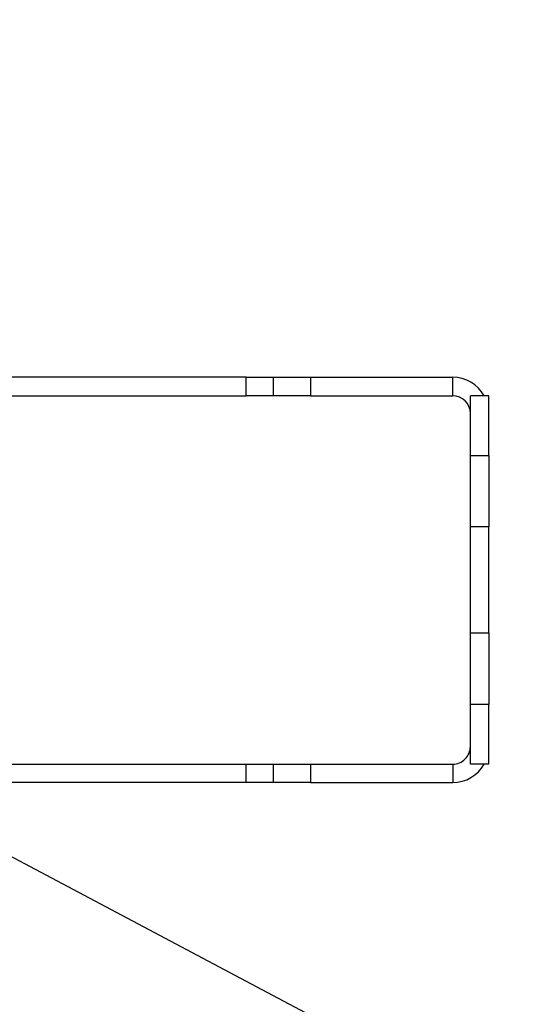
# Model space of a CAD drawing. Extents: x 5 to 292, y 5 to 205.
# Drawn here: x 202 to 208, y 125 to 135 of the extents above; entities that cross this region are included whole.
import ezdxf

# ---------------------------------------------------------------- set-up
doc = ezdxf.new("R2010")
doc.units = 0
doc.layers.get('0').update_dxf_attribs({"linetype": 'CONTINUOUS'})
doc.dimstyles.new('SLDDIMSTYLE5', dxfattribs={"dimtxt": 0.18, "dimasz": 0.9, "dimexe": 0, "dimexo": 0.0625, "dimgap": 0, "dimtad": 0, "dimtih": 1, "dimtoh": 1, "dimdec": 0, "dimrnd": 1e-09, "dimzin": 0, "dimtxsty": 'STANDARD', "dimblk1": 'DOT', "dimblk2": 'DOT', "dimsah": 1, "dimcen": 0.09, "dimazin": 3, "dimtfac": 0.9, "dimtdec": 0, "dimtofl": 0, "dimtmove": 0, "dimatfit": 3, "dimtolj": 1, "dimtzin": 0})

# ---------------------------------------------------------------- blocks, each defined once
blk = doc.blocks.new('_DOT')
at = {"color": 0, "linetype": 'BYBLOCK'}
blk.add_line((-0.5, 0), (-1, 0), dxfattribs=at)
at = {"color": 0, "linetype": 'BYBLOCK', "const_width": 0.5}
blk.add_lwpolyline([(-0.25, 0, 1), (0.25, 0, 1)], format="xyb", close=True, dxfattribs=at)

msp = doc.modelspace()

# ---------------------------------------------------------------- linework, layer by layer
at = {"color": 7, "linetype": 'CONTINUOUS'}
for p, q in [((204.80645, 131.43413), (201.46098, 131.43413)), ((204.80645, 131.23413), (204.80645, 131.43413)), ((204.80645, 131.43413), (205.10453, 131.43413)), ((205.10453, 131.23413), (205.10453, 131.43413)), ((205.10453, 131.43413), (205.50453, 131.43413)), ((205.50453, 131.43413), (205.50453, 131.23413)), ((205.50453, 131.43413), (207.05013, 131.43413)), ((207.05013, 131.23413), (207.05013, 131.43413)), ((201.46098, 131.23413), (204.80645, 131.23413)), ((205.10453, 131.23413), (204.80645, 131.23413)), ((205.50453, 131.23413), (205.10453, 131.23413)), ((205.50453, 131.23413), (207.05013, 131.23413)), ((207.39189, 131.23413), (207.24213, 131.23413)), ((207.24213, 130.58563), (207.24213, 131.23413)), ((207.44213, 131.23413), (207.39189, 131.23413)), ((207.44213, 130.58563), (207.44213, 131.23413)), ((207.24213, 129.80951), (207.24213, 130.58563)), ((207.24213, 130.58563), (207.44213, 130.58563)), ((207.44213, 130.58563), (207.44213, 129.80951)), ((207.44213, 129.80951), (207.24213, 129.80951)), ((207.24213, 128.65875), (207.24213, 129.80951)), ((207.44213, 128.65875), (207.44213, 129.80951)), ((207.24213, 127.88264), (207.24213, 128.65875)), ((207.24213, 128.65875), (207.44213, 128.65875)), ((207.44213, 128.65875), (207.44213, 127.88264)), ((207.44213, 127.88264), (207.24213, 127.88264)), ((207.24213, 127.23413), (207.24213, 127.88264)), ((207.44213, 127.23413), (207.44213, 127.88264)), ((201.46098, 127.23413), (204.80645, 127.23413)), ((204.80645, 127.03413), (204.80645, 127.23413)), ((204.80645, 127.23413), (205.10453, 127.23413)), ((205.10453, 127.03413), (205.10453, 127.23413)), ((205.10453, 127.23413), (205.50453, 127.23413)), ((205.50453, 127.23413), (205.50453, 127.03413)), ((205.50453, 127.23413), (207.05013, 127.23413)), ((207.05013, 127.23413), (207.05013, 127.03413)), ((207.39189, 127.23413), (207.24213, 127.23413)), ((207.44213, 127.23413), (207.39189, 127.23413)), ((204.80645, 127.03413), (201.46098, 127.03413)), ((205.10453, 127.03413), (204.80645, 127.03413)), ((205.50453, 127.03413), (205.10453, 127.03413)), ((205.50453, 127.03413), (207.05013, 127.03413))]:
    msp.add_line(p, q, dxfattribs=at)
msp.add_circle((195.53483, 141.57502), 29.78927, dxfattribs=at)
for centre, radius, start, end in [((207.05012, 131.04212), 0.39201, 29.32848, 89.998702), ((207.05012, 131.04213), 0.19201, 0.000542, 89.998568), ((207.05013, 127.42613), 0.192, 269.999003, 0.000464), ((207.05014, 127.42612), 0.39199, 269.999079, 330.673738)]:
    msp.add_arc(centre, radius, start, end, dxfattribs=at)

# ---------------------------------------------------------------- leaders
msp.add_leader([(200.28493, 127.27664), (218.06668, 117.85128)], dimstyle='SLDDIMSTYLE5', dxfattribs=at)

doc.saveas('drawing.dxf')
